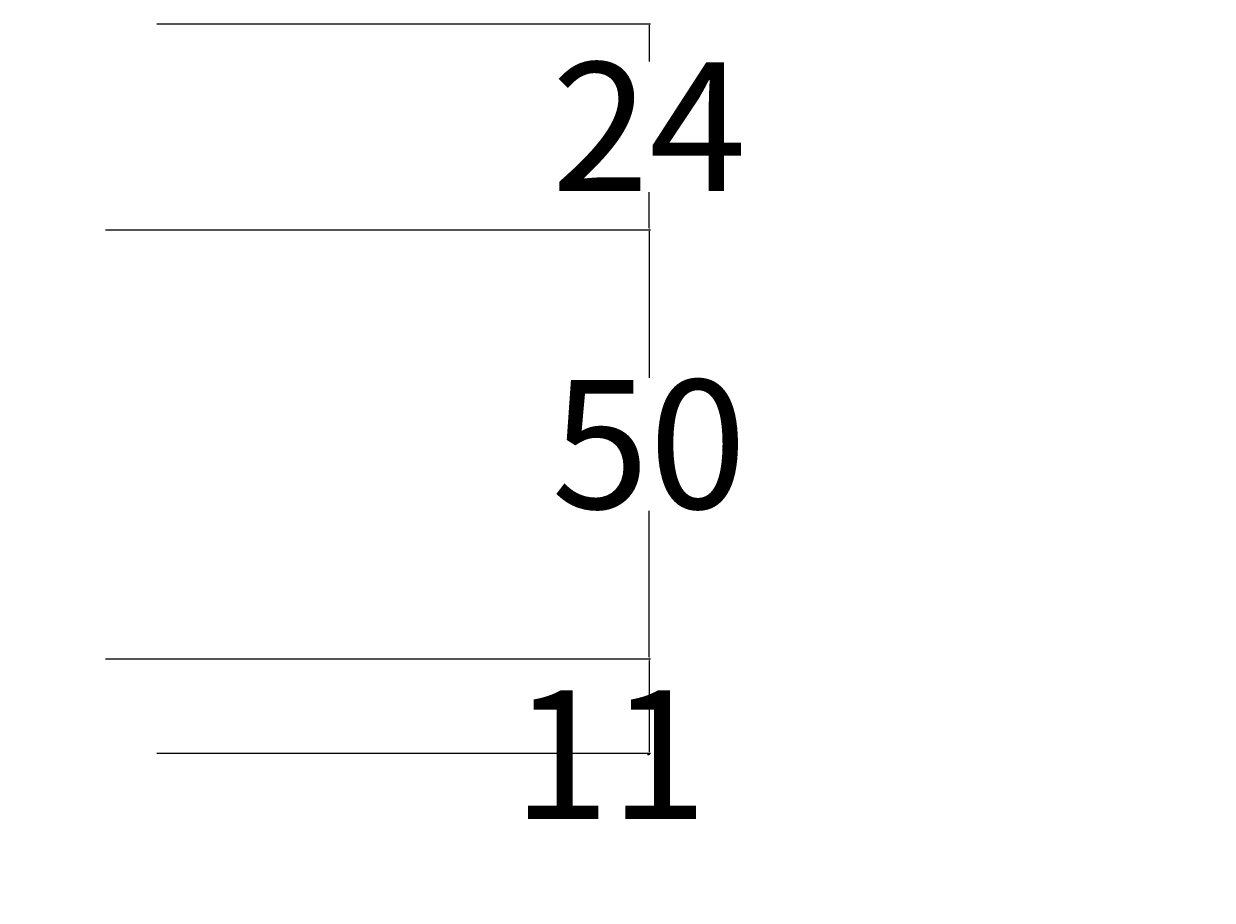
# Model space of a CAD drawing. Extents: x 1961 to 6583, y -6700 to 3716.
# Drawn here: x 4761 to 4899, y 2604 to 2706 of the extents above; entities that cross this region are included whole.
import ezdxf

# ---------------------------------------------------------------- set-up
doc = ezdxf.new("R2010")
doc.units = 0
doc.header["$LTSCALE"] = 93
doc.header["$MEASUREMENT"] = 0
doc.header["$PDMODE"] = 35
doc.layers.get('DEFPOINTS').update_dxf_attribs({"linetype": 'CONTINUOUS'})
doc.layers.add('COTES', color=3, linetype='CONTINUOUS')
doc.styles.add('style1', font='arial.ttf', dxfattribs={"width": 0.5, "height": 15})
doc.dimstyles.get("Standard").update_dxf_attribs({"dimscale": 0, "dimtxt": 0.33, "dimasz": 0.18, "dimexe": 0.18, "dimexo": 0.0625, "dimgap": 0.09, "dimtad": 0, "dimtih": 1, "dimtoh": 1, "dimdec": 0, "dimzin": 0, "dimtxsty": 'style1', "dimcen": 0.09, "dimadec": 1, "dimazin": 0, "dimtfac": 1, "dimtdec": 0, "dimtofl": 0, "dimtmove": 0, "dimatfit": 3, "dimfxl": 1, "dimtolj": 1, "dimtzin": 0, "dimarcsym": 0})

# ---------------------------------------------------------------- blocks, each defined once
blk = doc.blocks.new('*D56')
at = {"layer": 'COTES', "color": 0, "lineweight": -2, "transparency": 16777216}
for p, q in [((4770.06, 2682.5), (4833.6, 2682.5)), ((4833.42, 2682.32), (4833.42, 2665.25)), ((4833.42, 2632.68), (4833.42, 2649.75)), ((4770.06, 2632.5), (4833.6, 2632.5))]:
    blk.add_line(p, q, dxfattribs=at)
at = {"layer": 'COTES', "color": 0, "lineweight": 35, "transparency": 16777216}
for points in [[(4833.39, 2682.32), (4833.45, 2682.32), (4833.42, 2682.5)], [(4833.39, 2632.68), (4833.45, 2632.68), (4833.42, 2632.5)]]:
    blk.add_solid(points, dxfattribs=at)
at = {"layer": 'DEFPOINTS', "color": 0, "lineweight": 35, "transparency": 16777216}
for p in [(4770, 2682.5), (4833.42, 2682.5), (4770, 2632.5)]:
    blk.add_point(p, dxfattribs=at)
at = {"layer": 'COTES', "color": 0, "transparency": 16777216, "insert": (4833.42, 2657.5), "char_height": 15, "attachment_point": 5, "style": 'style1'}
blk.add_mtext('\\A1;50', dxfattribs=at)
blk = doc.blocks.new('*D57')
at = {"layer": 'COTES', "color": 0, "lineweight": -2, "transparency": 16777216}
for p, q in [((4776.06, 2706.5), (4833.6, 2706.5)), ((4833.42, 2706.32), (4833.42, 2702.12)), ((4833.42, 2682.68), (4833.42, 2686.88)), ((4770.06, 2682.5), (4833.6, 2682.5))]:
    blk.add_line(p, q, dxfattribs=at)
at = {"layer": 'COTES', "color": 0, "lineweight": 35, "transparency": 16777216}
for points in [[(4833.39, 2706.32), (4833.45, 2706.32), (4833.42, 2706.5)], [(4833.39, 2682.68), (4833.45, 2682.68), (4833.42, 2682.5)]]:
    blk.add_solid(points, dxfattribs=at)
at = {"layer": 'DEFPOINTS', "color": 0, "lineweight": 35, "transparency": 16777216}
for p in [(4776, 2706.5), (4833.42, 2706.5), (4770, 2682.5)]:
    blk.add_point(p, dxfattribs=at)
at = {"layer": 'COTES', "color": 0, "transparency": 16777216, "insert": (4833.42, 2694.5), "char_height": 15, "attachment_point": 5, "style": 'style1'}
blk.add_mtext('\\A1;24', dxfattribs=at)
blk = doc.blocks.new('*D58')
at = {"layer": 'COTES', "color": 0, "lineweight": -2, "transparency": 16777216}
for p, q in [((4770.06, 2632.5), (4833.6, 2632.5)), ((4833.42, 2632.32), (4833.42, 2621.68)), ((4776.06, 2621.5), (4833.6, 2621.5)), ((4833.42, 2621.5), (4833.42, 2621.32)), ((4833.42, 2621.32), (4833.24, 2621.32))]:
    blk.add_line(p, q, dxfattribs=at)
at = {"layer": 'COTES', "color": 0, "lineweight": 35, "transparency": 16777216}
for points in [[(4833.39, 2632.32), (4833.45, 2632.32), (4833.42, 2632.5)], [(4833.39, 2621.68), (4833.45, 2621.68), (4833.42, 2621.5)]]:
    blk.add_solid(points, dxfattribs=at)
at = {"layer": 'DEFPOINTS', "color": 0, "lineweight": 35, "transparency": 16777216}
for p in [(4770, 2632.5), (4776, 2621.5), (4833.42, 2621.5)]:
    blk.add_point(p, dxfattribs=at)
at = {"layer": 'COTES', "color": 0, "transparency": 16777216, "insert": (4828.85, 2621.32), "char_height": 15, "attachment_point": 5, "style": 'style1'}
blk.add_mtext('\\A1;11', dxfattribs=at)
blk = doc.blocks.new('*D62')
at = {"layer": 'COTES', "color": 0, "lineweight": -2, "transparency": 16777216}
for p, q in [((4664.05, 2628.5), (4638.93, 2628.5)), ((4639.11, 2628.32), (4639.11, 2469)), ((4639.11, 2294.18), (4639.11, 2453.5)), ((5175.94, 2294), (4638.93, 2294))]:
    blk.add_line(p, q, dxfattribs=at)
at = {"layer": 'COTES', "color": 0, "lineweight": 35, "transparency": 16777216}
for points in [[(4639.08, 2628.32), (4639.14, 2628.32), (4639.11, 2628.5)], [(4639.08, 2294.18), (4639.14, 2294.18), (4639.11, 2294)]]:
    blk.add_solid(points, dxfattribs=at)
at = {"layer": 'DEFPOINTS', "color": 0, "lineweight": 35, "transparency": 16777216}
for p in [(4664.11, 2628.5), (4639.11, 2294), (5176, 2294)]:
    blk.add_point(p, dxfattribs=at)
at = {"layer": 'COTES', "color": 0, "transparency": 16777216, "insert": (4639.11, 2461.25), "char_height": 15, "attachment_point": 5, "style": 'style1'}
blk.add_mtext('\\A1;335', dxfattribs=at)

msp = doc.modelspace()

# ---------------------------------------------------------------- dimensions: what is measured, and where the dimension line sits
at = {"layer": 'COTES'}
for base, p1, p2, picture, middle in [((4833.42, 2706.5), (4770, 2682.5), (4776, 2706.5), '*D57', (4833.42, 2694.5)), ((4833.42, 2682.5), (4770, 2632.5), (4770, 2682.5), '*D56', (4833.42, 2657.5)), ((4833.42, 2621.5), (4770, 2632.5), (4776, 2621.5), '*D58', (4828.85, 2621.32)), ((4639.10857826, 2294), (4664.10857826, 2628.5), (5176, 2294), '*D62', (4639.10857826, 2461.25))]:
    dim = msp.add_linear_dim(base=base, p1=p1, p2=p2, angle=90, dimstyle='Standard', override={"dimscale": 1}, dxfattribs=at)
    dim.commit()
    dim.dimension.update_dxf_attribs({"geometry": picture, "text_midpoint": middle})

doc.saveas('drawing.dxf')
